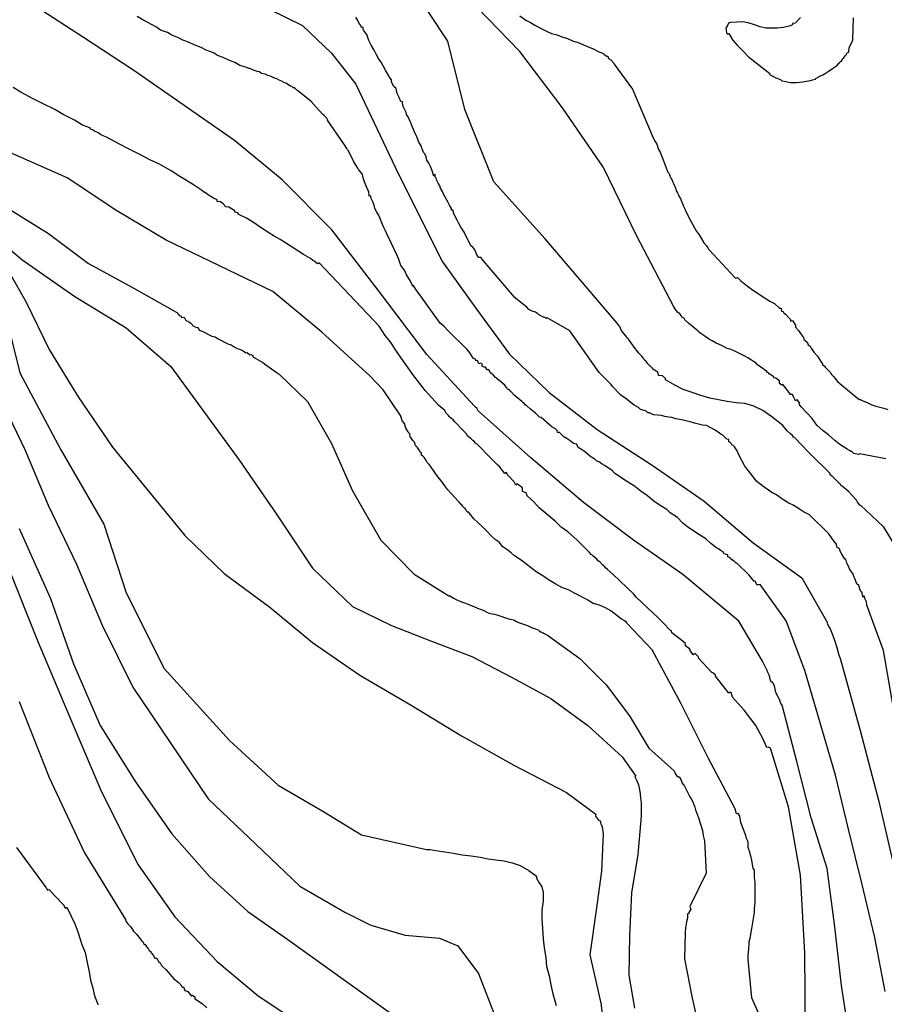
# Model space of a CAD drawing. Extents: x 183118 to 185535, y 1674282 to 1677059.
# Drawn here: x 183211 to 183251, y 1675307 to 1675352 of the extents above; entities that cross this region are included whole.
import ezdxf

# ---------------------------------------------------------------- set-up
doc = ezdxf.new("R2010")
doc.units = 0
doc.header["$MEASUREMENT"] = 0
for name, color, linetype in [('IMAGEM', 7, 'CONTINUOUS'), ('V-CURVA_DE_NIVEL', 4, 'CONTINUOUS'), ('V-CURVA_MESTRA', 1, 'CONTINUOUS')]:
    doc.layers.add(name, color=color, linetype=linetype)
picture_1 = doc.add_image_def('image1.jpg', size_in_pixel=(4027, 4628))

msp = doc.modelspace()

# ---------------------------------------------------------------- linework, layer by layer
at = {"layer": 'V-CURVA_DE_NIVEL'}
for points in [[(183228.78, 1675333.44), (183228.74, 1675333.45), (183228.65, 1675333.73), (183227.86, 1675334.9), (183227.26, 1675335.53), (183225.08, 1675337.51), (183222.85, 1675339.36), (183220.43, 1675340.53), (183218.01, 1675341.7), (183215.77, 1675343.02), (183213.51, 1675344.53), (183211.14, 1675345.57), (183208.73, 1675346.61), (183206.39, 1675347.63), (183204.07, 1675348.59), (183202.08, 1675349.92), (183200.13, 1675351.54), (183198.19, 1675353.82)], [(183245.87, 1675320.82), (183245.82, 1675320.92), (183245.7, 1675321.15), (183245.65, 1675321.45), (183245.56, 1675321.62), (183245.49, 1675321.62), (183245.43, 1675321.8), (183245.43, 1675321.84), (183245.4, 1675321.93), (183245.36, 1675322.02), (183245.31, 1675322.15), (183245.23, 1675322.29), (183245.1, 1675322.57), (183244.03, 1675324.39), (183241.48, 1675326.5), (183239.24, 1675328.07), (183236.96, 1675329.77), (183234.57, 1675331.8), (183232.18, 1675333.94), (183232.12, 1675334.06), (183232.06, 1675334.1), (183232.01, 1675334.15), (183229.85, 1675336.5), (183227.69, 1675339.36), (183225.53, 1675342.16), (183223.27, 1675344.44), (183221.11, 1675346.22), (183218.83, 1675347.81), (183216.54, 1675349.4), (183214.2, 1675350.93), (183211.84, 1675352.46)], [(183222.68, 1675352.19), (183224.2, 1675351.44), (183225.51, 1675350.19), (183226.62, 1675348.78), (183228.54, 1675344.72), (183230.56, 1675340.71), (183232.11, 1675338.56), (183233.6, 1675336.52), (183235.41, 1675334.78), (183237.59, 1675333.09), (183240.08, 1675331.48), (183242.45, 1675329.84), (183244.68, 1675327.94), (183246.89, 1675326.35), (183248.05, 1675324.31), (183248.04, 1675324.28), (183248.13, 1675324.12), (183248.17, 1675324.03), (183248.3, 1675323.74), (183248.39, 1675323.48), (183248.48, 1675323.19), (183248.55, 1675322.9), (183248.64, 1675322.64), (183249.54, 1675319.42), (183250.38, 1675316.2), (183251.15, 1675312.93)], [(183250.7, 1675331.76), (183249.51, 1675331.99), (183249.48, 1675331.96), (183249.25, 1675332.01), (183249.19, 1675332.07), (183249.15, 1675332.11), (183249.12, 1675332.1), (183249.06, 1675332.14), (183248.95, 1675332.2), (183248.61, 1675332.41), (183248.39, 1675332.6), (183248.1, 1675332.85), (183247.86, 1675333.03), (183247.57, 1675333.29), (183247.35, 1675333.59), (183246.85, 1675334.13), (183246.76, 1675334.24), (183246.8, 1675334.29), (183246.67, 1675334.44), (183246.64, 1675334.42), (183246.6, 1675334.4), (183246.51, 1675334.57), (183246.46, 1675334.69), (183246.38, 1675334.68), (183246.34, 1675334.73), (183246.16, 1675334.97), (183246.02, 1675335.13), (183245.98, 1675335.11), (183245.87, 1675335.19), (183245.87, 1675335.3), (183245.71, 1675335.42), (183245.62, 1675335.44), (183245.61, 1675335.48), (183245.41, 1675335.62), (183245.36, 1675335.68), (183245.32, 1675335.7), (183245.28, 1675335.74), (183245.03, 1675335.93), (183244.88, 1675336.03), (183244.85, 1675336.06), (183244.81, 1675336.1), (183244.69, 1675336.18), (183244.6, 1675336.25), (183244.43, 1675336.35), (183244.26, 1675336.44), (183244.05, 1675336.55), (183243.87, 1675336.63), (183243.68, 1675336.72), (183243.5, 1675336.77), (183243.36, 1675336.85), (183243.17, 1675336.94), (183242.99, 1675337.01), (183242.81, 1675337.12), (183242.64, 1675337.21), (183242.48, 1675337.34), (183242.3, 1675337.45), (183242.24, 1675337.5), (183242.2, 1675337.54), (183242.17, 1675337.56), (183242.09, 1675337.63), (183241.9, 1675337.79), (183241.76, 1675337.91), (183241.57, 1675338.07), (183241.56, 1675338.14), (183241.44, 1675338.2), (183241.4, 1675338.27), (183241.35, 1675338.34), (183241.24, 1675338.42), (183241.14, 1675338.54), (183241.05, 1675338.69), (183239.37, 1675341.91), (183237.88, 1675345), (183236.01, 1675347.7), (183234.07, 1675350.27), (183232.13, 1675352.26)], [(183234.07, 1675351.88), (183234.34, 1675351.69), (183234.56, 1675351.58), (183234.78, 1675351.44), (183235.04, 1675351.31), (183235.26, 1675351.2), (183235.51, 1675351.09), (183235.77, 1675351.02), (183235.99, 1675350.93), (183236.24, 1675350.85), (183236.46, 1675350.75), (183236.72, 1675350.67), (183236.93, 1675350.58), (183237.15, 1675350.49), (183237.41, 1675350.38), (183237.63, 1675350.27), (183237.88, 1675350.18), (183237.9, 1675350.11), (183237.97, 1675350.11), (183237.99, 1675350.05), (183238.08, 1675350.05), (183238.1, 1675349.94), (183238.21, 1675349.89), (183238.34, 1675349.74), (183238.36, 1675349.69), (183239.2, 1675348.55), (183240.14, 1675346.34), (183240.22, 1675346.17), (183240.3, 1675346.06), (183240.36, 1675345.86), (183240.38, 1675345.81), (183240.45, 1675345.69), (183240.63, 1675345.22), (183240.69, 1675345.06), (183240.8, 1675344.79), (183240.86, 1675344.73), (183240.89, 1675344.62), (183240.93, 1675344.53), (183240.95, 1675344.49), (183240.98, 1675344.45), (183241.02, 1675344.33), (183241.05, 1675344.27), (183241.16, 1675344.02), (183241.18, 1675343.94), (183241.18, 1675343.93), (183241.24, 1675343.84), (183241.28, 1675343.76), (183241.31, 1675343.67), (183241.37, 1675343.58), (183241.4, 1675343.49), (183241.44, 1675343.44), (183241.49, 1675343.27), (183241.53, 1675343.21), (183241.57, 1675343.12), (183241.62, 1675343), (183241.84, 1675342.56), (183242.09, 1675342.12), (183242.22, 1675341.94), (183242.33, 1675341.76), (183242.44, 1675341.57), (183242.55, 1675341.44), (183242.62, 1675341.35), (183242.64, 1675341.28), (183242.68, 1675341.25), (183243.86, 1675339.98), (183243.88, 1675339.97), (183243.92, 1675339.98), (183243.96, 1675340), (183244.07, 1675339.89), (183244.12, 1675339.84), (183244.34, 1675339.67), (183244.58, 1675339.49), (183244.88, 1675339.29), (183245.18, 1675339.09), (183245.44, 1675338.93), (183245.65, 1675338.82), (183245.87, 1675338.6), (183245.95, 1675338.6), (183245.96, 1675338.47), (183246.04, 1675338.45), (183246.05, 1675338.4), (183246.09, 1675338.38), (183246.14, 1675338.33)], [(183227.65, 1675342.85), (183227.56, 1675343), (183227.48, 1675343.14), (183227.45, 1675343.29), (183227.39, 1675343.44), (183227.32, 1675343.58), (183227.3, 1675343.7), (183227.27, 1675343.71), (183227.23, 1675343.69), (183227.21, 1675343.91), (183227.17, 1675343.98), (183227.13, 1675344.09), (183227.08, 1675344.19), (183227.01, 1675344.35), (183226.95, 1675344.53), (183226.92, 1675344.67), (183226.85, 1675344.78), (183226.75, 1675344.91), (183226.72, 1675344.97), (183226.53, 1675345.26), (183226.41, 1675345.51), (183226.28, 1675345.77), (183226.25, 1675345.8), (183226.21, 1675345.86), (183226.11, 1675346.03), (183225.34, 1675347.14), (183225.35, 1675347.15), (183225.31, 1675347.23), (183225.18, 1675347.35), (183225.13, 1675347.41), (183224.82, 1675347.74), (183224.6, 1675348), (183223.98, 1675348.5), (183223.94, 1675348.51), (183223.87, 1675348.58), (183223.82, 1675348.61), (183223.78, 1675348.61), (183223.75, 1675348.65), (183223.73, 1675348.67), (183223.66, 1675348.69), (183223.44, 1675348.82), (183223.34, 1675348.85), (183223.29, 1675348.9), (183223.14, 1675348.96), (183223.04, 1675349.03), (183222.89, 1675349.07), (183222.74, 1675349.14), (183222.63, 1675349.18), (183222.5, 1675349.23), (183222.34, 1675349.27), (183222.27, 1675349.31), (183222.25, 1675349.34), (183222.14, 1675349.36), (183222.06, 1675349.38), (183221.96, 1675349.42), (183221.8, 1675349.49), (183221.76, 1675349.5), (183221.67, 1675349.54), (183221.36, 1675349.63), (183221.13, 1675349.76), (183220.85, 1675349.87), (183220.59, 1675350), (183220.34, 1675350.09), (183220.15, 1675350.2), (183219.83, 1675350.33), (183219.59, 1675350.45), (183219.28, 1675350.57), (183219.02, 1675350.69), (183218.77, 1675350.78), (183218.56, 1675350.89), (183218.26, 1675351), (183218.07, 1675351.13), (183217.75, 1675351.24), (183217.56, 1675351.37), (183216.94, 1675351.71), (183216.69, 1675351.86)], [(183226.72, 1675351.68), (183226.62, 1675351.83)], [(183226.97, 1675351.24), (183226.95, 1675351.26), (183226.95, 1675351.35), (183226.88, 1675351.35), (183226.85, 1675351.44), (183226.81, 1675351.48), (183226.72, 1675351.68)], [(183246.82, 1675351.81), (183246.62, 1675351.58), (183246.6, 1675351.55), (183246.47, 1675351.53), (183246.47, 1675351.47), (183246.31, 1675351.42), (183246.06, 1675351.35), (183245.76, 1675351.33), (183245.51, 1675351.33), (183245.25, 1675351.33), (183245, 1675351.39), (183244.74, 1675351.47), (183244.45, 1675351.57), (183244.19, 1675351.62), (183243.94, 1675351.6), (183243.65, 1675351.58), (183243.55, 1675351.55), (183243.5, 1675351.42), (183243.48, 1675351.37), (183243.44, 1675351.35), (183243.46, 1675351.11), (183243.54, 1675351.06), (183243.57, 1675351.09), (183243.74, 1675350.8), (183243.95, 1675350.56), (183244.23, 1675350.26), (183244.46, 1675350.02), (183245.44, 1675349.27), (183245.42, 1675349.23), (183245.45, 1675349.21), (183245.54, 1675349.16), (183245.71, 1675349.07), (183245.87, 1675349.01), (183245.93, 1675348.98)], [(183246.64, 1675348.85), (183246.78, 1675348.87), (183246.93, 1675348.88), (183247.08, 1675348.92), (183247.22, 1675348.94), (183247.37, 1675348.98), (183247.51, 1675349.01), (183247.53, 1675349.05), (183247.58, 1675349.07), (183247.62, 1675349.1), (183247.73, 1675349.16), (183247.84, 1675349.2), (183247.99, 1675349.29), (183248.04, 1675349.31), (183248.06, 1675349.34), (183248.13, 1675349.38), (183248.28, 1675349.49), (183248.46, 1675349.62), (183248.5, 1675349.63), (183248.57, 1675349.73), (183248.61, 1675349.76), (183248.62, 1675349.78), (183248.66, 1675349.82), (183248.7, 1675349.83), (183248.7, 1675349.87), (183248.75, 1675349.93), (183248.79, 1675349.98), (183248.83, 1675350.02), (183248.86, 1675350.07), (183248.9, 1675350.11), (183248.95, 1675350.2), (183248.99, 1675350.22), (183249.02, 1675350.25), (183249.04, 1675350.44), (183249.13, 1675350.62), (183249.21, 1675350.8), (183249.24, 1675351.79)], [(183230.97, 1675343.05), (183230.97, 1675343.14), (183230.88, 1675343.29), (183230.8, 1675343.44), (183230.62, 1675343.76), (183230.56, 1675343.91), (183230.47, 1675344.06), (183230.44, 1675344.16), (183230.37, 1675344.29), (183230.29, 1675344.44), (183230.27, 1675344.53), (183230.2, 1675344.6), (183230.24, 1675344.67), (183230.2, 1675344.64), (183230.17, 1675344.6), (183230.07, 1675344.89), (183230.02, 1675345.04), (183229.94, 1675345.19), (183229.85, 1675345.33), (183229.82, 1675345.48), (183229.76, 1675345.62), (183229.69, 1675345.67), (183229.64, 1675345.84), (183229.62, 1675345.88), (183229.6, 1675345.95), (183229.56, 1675346.03), (183229.47, 1675346.17), (183229.43, 1675346.32), (183229.36, 1675346.46), (183229.31, 1675346.57), (183229.25, 1675346.72), (183229.18, 1675346.86), (183229.13, 1675346.99), (183229.1, 1675347.05), (183229.05, 1675347.19), (183229, 1675347.3), (183228.92, 1675347.41), (183228.91, 1675347.49), (183228.8, 1675347.7), (183228.76, 1675347.81), (183228.74, 1675347.98), (183228.67, 1675348), (183228.59, 1675348.18), (183228.5, 1675348.36), (183228.47, 1675348.51), (183228.45, 1675348.59), (183228.34, 1675348.69), (183228.32, 1675348.74), (183228.25, 1675348.87), (183228.25, 1675348.98), (183228.18, 1675349.05), (183228.07, 1675349.24), (183227.99, 1675349.38), (183227.77, 1675349.78), (183227.67, 1675349.91), (183227.56, 1675350.11), (183227.46, 1675350.33), (183227.32, 1675350.55), (183227.21, 1675350.77), (183227.12, 1675351.04), (183226.97, 1675351.24)], [(183245.93, 1675348.98), (183245.98, 1675348.94), (183246.09, 1675348.92), (183246.24, 1675348.88), (183246.38, 1675348.85), (183246.49, 1675348.85), (183246.64, 1675348.85)], [(183210.74, 1675343.19), (183212.66, 1675341.99), (183214.48, 1675340.64), (183216.5, 1675339.53), (183218.52, 1675338.39), (183218.53, 1675338.34), (183218.56, 1675338.31), (183218.6, 1675338.27), (183218.65, 1675338.25), (183218.71, 1675338.18), (183218.82, 1675338.2), (183218.88, 1675338.07), (183218.93, 1675338.03), (183219.02, 1675338.02), (183219.04, 1675337.98), (183219.13, 1675337.92), (183219.25, 1675337.79), (183219.4, 1675337.72), (183219.46, 1675337.72), (183219.51, 1675337.6), (183219.64, 1675337.56), (183220.08, 1675337.34), (183220.23, 1675337.3), (183220.28, 1675337.27), (183220.37, 1675337.21), (183220.52, 1675337.14), (183220.66, 1675337.06), (183220.81, 1675336.99), (183220.96, 1675336.94), (183221.1, 1675336.85), (183221.23, 1675336.77), (183221.39, 1675336.72), (183221.5, 1675336.66), (183221.63, 1675336.57), (183221.68, 1675336.59), (183221.8, 1675336.48), (183221.85, 1675336.5), (183221.94, 1675336.45), (183221.94, 1675336.39), (183222.07, 1675336.34), (183222.08, 1675336.32), (183222.19, 1675336.26), (183222.4, 1675336.14), (183222.54, 1675336.03), (183222.68, 1675335.92), (183223, 1675335.7), (183223.14, 1675335.61), (183224.42, 1675334.36), (183225.52, 1675332.45), (183226.47, 1675330.31), (183227.76, 1675328.07), (183229.26, 1675326.53), (183229.27, 1675326.52), (183230.85, 1675325.54), (183230.91, 1675325.54), (183231.06, 1675325.43), (183231.24, 1675325.34)], [(183235.27, 1675338.14), (183235.22, 1675338.18), (183235.18, 1675338.2), (183235.15, 1675338.2), (183235.06, 1675338.24), (183234.93, 1675338.31), (183234.89, 1675338.34), (183234.78, 1675338.42), (183234.64, 1675338.47), (183234.49, 1675338.54), (183234.39, 1675338.65), (183234.05, 1675338.93), (183233.94, 1675339.02), (183233.9, 1675339.05), (183233.87, 1675339.09), (183233.83, 1675339.11), (183232.33, 1675340.86), (183232.32, 1675340.9), (183232.26, 1675340.91), (183232.21, 1675340.9), (183232.14, 1675341), (183232.08, 1675341.15), (183232.03, 1675341.25), (183231.94, 1675341.37), (183231.9, 1675341.41), (183231.82, 1675341.5), (183231.55, 1675342.05), (183231.46, 1675342.19), (183231.39, 1675342.28), (183231.31, 1675342.45), (183231.22, 1675342.6), (183231.06, 1675342.92), (183231.04, 1675343.05), (183230.97, 1675343.05)], [(183228.03, 1675341.98), (183227.97, 1675342.12), (183227.9, 1675342.27), (183227.83, 1675342.41), (183227.77, 1675342.56), (183227.72, 1675342.71), (183227.65, 1675342.85)], [(183209.78, 1675342.22), (183211.44, 1675340.81), (183213.85, 1675339.14), (183216.19, 1675337.71), (183218.21, 1675335.96), (183221.34, 1675331.68), (183223.02, 1675329.25), (183224.65, 1675326.8), (183226.47, 1675325.05), (183228.25, 1675324.19), (183230.06, 1675323.47), (183231.9, 1675322.78), (183233.69, 1675321.84), (183235.48, 1675320.88), (183237.16, 1675319.65), (183238.73, 1675318.22), (183239.34, 1675317.34), (183239.3, 1675317.31), (183239.39, 1675317.13), (183239.47, 1675316.95), (183239.51, 1675316.73), (183239.54, 1675316.55), (183239.56, 1675316.33), (183239.59, 1675316.15), (183239.59, 1675315.93), (183239.59, 1675315.75), (183239.59, 1675315.53), (183239.44, 1675313.78), (183239.15, 1675312.04), (183239.05, 1675310.1), (183239.03, 1675308.3), (183239.29, 1675306.81)], [(183240.16, 1675329.84), (183239.87, 1675330.08), (183239.59, 1675330.28), (183239.29, 1675330.52), (183238.97, 1675330.72), (183238.39, 1675331.1), (183238.27, 1675331.23), (183237.92, 1675331.45), (183237.81, 1675331.52), (183237.7, 1675331.61), (183237.56, 1675331.67), (183237.46, 1675331.76), (183237.44, 1675331.76), (183237.41, 1675331.8), (183237.32, 1675331.83), (183237.19, 1675331.94), (183237.01, 1675332.09), (183236.88, 1675332.18), (183236.73, 1675332.27), (183236.68, 1675332.38), (183236.66, 1675332.43), (183236.51, 1675332.45), (183236.36, 1675332.58), (183236.22, 1675332.67), (183236.17, 1675332.71), (183236.13, 1675332.72), (183236.08, 1675332.76), (183235.97, 1675332.87), (183235.88, 1675332.95), (183235.78, 1675332.96), (183235.77, 1675333.05), (183235.69, 1675333.13), (183235.55, 1675333.2), (183235.53, 1675333.22), (183235.42, 1675333.31), (183235.04, 1675333.64), (183234.97, 1675333.66), (183234.78, 1675333.84), (183234.56, 1675334.02), (183234.39, 1675334.17), (183234.36, 1675334.18), (183234.32, 1675334.22), (183234.29, 1675334.26), (183234.25, 1675334.3), (183234.22, 1675334.31), (183234.16, 1675334.36), (183233.81, 1675334.66), (183233.68, 1675334.81), (183233.65, 1675334.83), (183233.61, 1675334.9), (183233.52, 1675334.93), (183233.49, 1675334.99), (183233.45, 1675335.02), (183233.4, 1675335.1), (183233.12, 1675335.34), (183233.04, 1675335.39), (183233.01, 1675335.43), (183232.97, 1675335.46), (183232.87, 1675335.57), (183232.79, 1675335.63), (183232.76, 1675335.63), (183232.72, 1675335.7), (183232.66, 1675335.81), (183232.59, 1675335.81), (183232.52, 1675335.92), (183232.46, 1675335.92), (183232.37, 1675335.97), (183232.37, 1675336.07), (183232.28, 1675336.1), (183232.21, 1675336.08), (183232.15, 1675336.23), (183232.08, 1675336.21), (183232.08, 1675336.28), (183231.95, 1675336.34), (183231.8, 1675336.58), (183231.68, 1675336.72), (183231.39, 1675337.01), (183231.1, 1675337.29), (183230.84, 1675337.56), (183230.62, 1675337.78), (183230.45, 1675337.92), (183229.34, 1675339.49), (183229.31, 1675339.53), (183229.25, 1675339.58), (183229.27, 1675339.62), (183229.22, 1675339.62), (183229.18, 1675339.67), (183229.09, 1675339.86), (183228.92, 1675340.12), (183228.83, 1675340.33), (183228.67, 1675340.55), (183228.58, 1675340.81), (183228.48, 1675341.03), (183228.23, 1675341.57), (183228.03, 1675341.98)], [(183210.61, 1675340.7), (183211.64, 1675338.87), (183212.69, 1675336.72), (183214, 1675334.57), (183215.57, 1675332.29), (183218.85, 1675328.27), (183220.64, 1675326.55), (183222.71, 1675325.02), (183224.65, 1675323.41), (183226.8, 1675321.93), (183229.14, 1675320.57), (183231.43, 1675319.17)], [(183238.28, 1675335.04), (183238.22, 1675335.13), (183237.7, 1675335.66), (183237.68, 1675335.68), (183236.34, 1675337.58), (183235.31, 1675338.17), (183235.27, 1675338.14)], [(183246.14, 1675338.33), (183246.38, 1675338.09), (183246.38, 1675338.02), (183246.46, 1675338.05), (183246.6, 1675337.83), (183246.6, 1675337.74), (183246.73, 1675337.59)], [(183246.73, 1675337.59), (183246.82, 1675337.46), (183246.96, 1675337.27), (183246.98, 1675337.18), (183247.11, 1675337.08), (183247.11, 1675337.05), (183247.15, 1675337.03), (183247.18, 1675336.94), (183247.27, 1675336.88), (183247.31, 1675336.79), (183247.44, 1675336.61), (183247.6, 1675336.43), (183247.75, 1675336.18), (183247.82, 1675336.08), (183247.82, 1675336.05), (183247.91, 1675335.97), (183247.95, 1675335.93), (183248, 1675335.88), (183248.08, 1675335.79), (183248.17, 1675335.7), (183248.2, 1675335.63), (183248.24, 1675335.59), (183248.33, 1675335.5), (183248.39, 1675335.43), (183248.51, 1675335.28), (183248.62, 1675335.19), (183249.49, 1675334.46), (183249.53, 1675334.47), (183249.57, 1675334.44), (183249.66, 1675334.4), (183249.7, 1675334.38), (183249.89, 1675334.31), (183250.07, 1675334.22), (183250.25, 1675334.15), (183250.43, 1675334.11), (183250.62, 1675334.06), (183250.8, 1675334)], [(183251.42, 1675318.35), (183250.6, 1675323.05), (183249.84, 1675325.12), (183249.83, 1675325.27), (183249.75, 1675325.41), (183249.74, 1675325.52), (183249.66, 1675325.48), (183249.66, 1675325.54), (183249.61, 1675325.71), (183249.57, 1675325.74), (183249.54, 1675325.81), (183249.48, 1675326), (183249.39, 1675326.08), (183249.28, 1675326.36), (183249.24, 1675326.45), (183249.23, 1675326.5), (183249.19, 1675326.56), (183249.15, 1675326.63), (183249.06, 1675326.76), (183249.01, 1675326.89), (183248.93, 1675327.02), (183248.88, 1675327.2), (183248.84, 1675327.2), (183248.75, 1675327.36), (183248.71, 1675327.43), (183248.62, 1675327.6), (183248.61, 1675327.66), (183248.48, 1675327.75), (183248.46, 1675327.89), (183248.35, 1675328), (183248.11, 1675328.35), (183247.22, 1675329.23), (183247.15, 1675329.26), (183246.97, 1675329.35), (183246.78, 1675329.48), (183246.49, 1675329.66), (183246.29, 1675329.75), (183246.02, 1675329.91), (183245.73, 1675330.12), (183245.52, 1675330.23), (183245.22, 1675330.44), (183245.07, 1675330.55), (183244.83, 1675330.74), (183244.63, 1675331), (183244.46, 1675331.21), (183244.3, 1675331.43), (183244.03, 1675331.94), (183243.95, 1675332.13), (183243.83, 1675332.31), (183243.76, 1675332.38), (183243.7, 1675332.4), (183243.66, 1675332.49), (183243.57, 1675332.53), (183243.57, 1675332.64), (183243.48, 1675332.65), (183243.32, 1675332.82), (183243.28, 1675332.83), (183243.26, 1675332.87), (183243.22, 1675332.87), (183243.15, 1675332.93), (183242.95, 1675333.07), (183242.55, 1675333.27), (183242.37, 1675333.29), (183242.19, 1675333.33), (183242.01, 1675333.38), (183241.82, 1675333.44), (183241.68, 1675333.47), (183241.5, 1675333.51), (183241.35, 1675333.55), (183241.17, 1675333.58), (183240.98, 1675333.64), (183240.84, 1675333.66), (183240.66, 1675333.69), (183240.51, 1675333.73), (183240.33, 1675333.75), (183240.15, 1675333.76), (183239.96, 1675333.85), (183239.9, 1675333.85), (183239.87, 1675333.87), (183239.83, 1675333.91), (183239.83, 1675333.93), (183239.56, 1675334), (183239.45, 1675334.11), (183239.39, 1675334.13), (183239.36, 1675334.15), (183239.27, 1675334.2), (183238.9, 1675334.49), (183238.67, 1675334.66), (183238.28, 1675335.04)], [(183210.5, 1675334.46), (183211.58, 1675332.18), (183212.65, 1675329.65), (183213.93, 1675326.98), (183215.09, 1675324.2), (183216.49, 1675321.38), (183218.19, 1675318.87), (183219.92, 1675316.31), (183222.08, 1675314.25), (183224.08, 1675312.34), (183226.13, 1675311.17), (183227.31, 1675310.58), (183228.86, 1675310.12), (183230.43, 1675309.98), (183231.25, 1675309.63)], [(183229.03, 1675332.92), (183229, 1675332.98), (183228.92, 1675333.11), (183228.89, 1675333.16), (183228.87, 1675333.26), (183228.83, 1675333.37), (183228.78, 1675333.44)], [(183244.76, 1675312.17), (183244.76, 1675312.35), (183244.76, 1675312.54), (183244.74, 1675312.72), (183244.74, 1675313.08), (183244.67, 1675313.16), (183244.6, 1675313.61), (183244.59, 1675313.67), (183244.56, 1675313.75), (183244.52, 1675313.89), (183244.45, 1675314.1), (183244.45, 1675314.29), (183244.45, 1675314.36), (183244.37, 1675314.51), (183244.35, 1675314.65), (183244.32, 1675314.72), (183244.23, 1675314.92), (183244.12, 1675315.24), (183244.07, 1675315.52), (183243.99, 1675315.65), (183243.92, 1675315.64), (183243.86, 1675315.86), (183242.63, 1675318.18), (183241.4, 1675320.63), (183240.09, 1675323.08), (183238.94, 1675324.3), (183238.92, 1675324.34), (183238.85, 1675324.39), (183238.81, 1675324.41), (183238.7, 1675324.48), (183238.21, 1675324.85), (183237.96, 1675324.99), (183237.7, 1675325.12), (183237.41, 1675325.19), (183237.17, 1675325.34), (183236.83, 1675325.52), (183236.53, 1675325.68), (183236.31, 1675325.79), (183235.99, 1675325.92), (183235.71, 1675326.07), (183235.33, 1675326.3), (183235.12, 1675326.45), (183234.82, 1675326.63), (183234.2, 1675327.11), (183234.05, 1675327.21), (183233.83, 1675327.36), (183233.68, 1675327.49), (183233.49, 1675327.64), (183233.3, 1675327.76), (183233.14, 1675327.97), (183232.95, 1675328.09), (183232.77, 1675328.26), (183232.59, 1675328.46), (183232.39, 1675328.66), (183232.15, 1675328.88), (183231.99, 1675329.04), (183231.82, 1675329.24), (183231.75, 1675329.33), (183231.68, 1675329.33), (183231.62, 1675329.46), (183231.59, 1675329.48), (183231.59, 1675329.52), (183231.52, 1675329.55), (183231.48, 1675329.61), (183231.42, 1675329.68), (183231.39, 1675329.7), (183231.33, 1675329.77), (183231.28, 1675329.83), (183231.13, 1675329.99), (183230.95, 1675330.19), (183230.8, 1675330.35), (183230.66, 1675330.53), (183230.51, 1675330.74), (183230.35, 1675330.94), (183230.02, 1675331.43), (183229.98, 1675331.45), (183229.95, 1675331.5), (183229.85, 1675331.61), (183229.8, 1675331.72), (183229.75, 1675331.8), (183229.66, 1675331.88), (183229.6, 1675331.92), (183229.6, 1675332.02), (183229.55, 1675332.07), (183229.51, 1675332.14), (183229.42, 1675332.27), (183229.38, 1675332.32), (183229.34, 1675332.38), (183229.32, 1675332.41), (183229.29, 1675332.51), (183229.22, 1675332.6), (183229.12, 1675332.73), (183229.09, 1675332.74), (183229.07, 1675332.89), (183229.03, 1675332.92)], [(183241.71, 1675328.66), (183241.48, 1675328.84), (183241.24, 1675329.1), (183240.91, 1675329.31), (183240.75, 1675329.46), (183240.45, 1675329.64), (183240.16, 1675329.84)], [(183250.68, 1675307.56), (183250.21, 1675310.02), (183249.61, 1675312.48), (183249.01, 1675314.94), (183248.41, 1675317.39), (183247.72, 1675319.77), (183247.03, 1675322.15), (183246.17, 1675324.4), (183244.99, 1675326.05), (183244.92, 1675326.03), (183244.85, 1675326.03), (183244.76, 1675326.2), (183244.72, 1675326.19), (183244.67, 1675326.25), (183244.5, 1675326.47), (183243.94, 1675327.02), (183243.9, 1675327.02), (183243.81, 1675327.11), (183243.74, 1675327.16), (183243.7, 1675327.2), (183243.66, 1675327.18), (183243.63, 1675327.27), (183243.52, 1675327.31), (183243.52, 1675327.4), (183243.36, 1675327.44), (183243.32, 1675327.53), (183243.28, 1675327.53), (183243.23, 1675327.58), (183243.19, 1675327.6), (183243.1, 1675327.67), (183243.01, 1675327.71), (183242.75, 1675327.91), (183242.52, 1675328.13), (183242.28, 1675328.28), (183241.71, 1675328.66)], [(183211.33, 1675328.59), (183212.75, 1675325.42), (183213.8, 1675322.44), (183215.01, 1675319.64), (183216.61, 1675317.08), (183218.27, 1675314.72), (183219.97, 1675312.78), (183221.71, 1675311.19), (183223.53, 1675309.92), (183225.35, 1675308.62), (183227.17, 1675307.32), (183228.99, 1675306.02)], [(183210.82, 1675326.84), (183212.18, 1675323.46), (183213.62, 1675320.05), (183215.06, 1675316.64), (183216.74, 1675313.31), (183218.4, 1675310.96), (183220.32, 1675308.93), (183222.19, 1675307.36), (183224.24, 1675306)], [(183231.24, 1675325.34), (183231.43, 1675325.26), (183231.61, 1675325.21), (183231.83, 1675325.12), (183232.01, 1675325.03), (183232.23, 1675324.95), (183232.41, 1675324.88)], [(183232.41, 1675324.88), (183232.63, 1675324.77), (183232.81, 1675324.72), (183232.92, 1675324.7), (183233.03, 1675324.68), (183233.21, 1675324.61), (183233.43, 1675324.53), (183233.62, 1675324.48), (183233.8, 1675324.44), (183233.85, 1675324.41), (183233.92, 1675324.37), (183234.02, 1675324.33), (183234.2, 1675324.26), (183234.42, 1675324.19), (183234.6, 1675324.1), (183234.78, 1675324.04), (183234.94, 1675323.97), (183234.96, 1675323.91), (183234.98, 1675323.91), (183235.07, 1675323.88), (183235.15, 1675323.84), (183235.33, 1675323.75), (183236.8, 1675322.69), (183237.99, 1675321.49), (183239.06, 1675320.08), (183239.94, 1675318.61), (183241.09, 1675317.59), (183241.13, 1675317.47), (183241.2, 1675317.38), (183241.27, 1675317.31), (183241.31, 1675317.31), (183241.39, 1675317.19), (183241.42, 1675317.11), (183241.44, 1675317.04), (183241.51, 1675316.95), (183241.55, 1675316.89), (183241.6, 1675316.8), (183241.73, 1675316.55), (183241.8, 1675316.4), (183241.86, 1675316.31), (183241.93, 1675316.18), (183242.02, 1675315.93), (183242.06, 1675315.81), (183242.19, 1675315.45), (183242.37, 1675314.87), (183242.4, 1675314.65), (183242.46, 1675314.4), (183242.54, 1675312.94), (183241.8, 1675311.43), (183241.84, 1675311.3), (183241.76, 1675311.15), (183241.76, 1675311.11), (183241.69, 1675311.09), (183241.69, 1675310.89), (183241.64, 1675310.73), (183241.6, 1675310.46), (183241.58, 1675310.24), (183241.55, 1675309.05), (183241.9, 1675307.26), (183242.56, 1675304.4)], [(183211.33, 1675320.74), (183212.69, 1675317.29), (183214.29, 1675313.86), (183216.16, 1675310.83), (183216.17, 1675310.76), (183216.26, 1675310.64), (183216.39, 1675310.51), (183216.52, 1675310.31), (183216.65, 1675310.16), (183216.83, 1675309.95), (183216.91, 1675309.84), (183216.94, 1675309.82), (183216.98, 1675309.76), (183217.01, 1675309.7), (183217.05, 1675309.69), (183217.12, 1675309.58), (183217.21, 1675309.48), (183217.23, 1675309.43), (183217.31, 1675309.38), (183217.31, 1675309.34), (183217.36, 1675309.29), (183217.41, 1675309.21), (183217.49, 1675309.07), (183217.54, 1675309.07), (183217.58, 1675309.07), (183217.61, 1675309), (183217.62, 1675308.98), (183217.69, 1675308.88), (183217.73, 1675308.86), (183217.8, 1675308.74), (183217.84, 1675308.7), (183218, 1675308.54), (183218.36, 1675308.14), (183218.55, 1675307.99), (183218.67, 1675307.86), (183218.73, 1675307.76), (183218.8, 1675307.77), (183218.86, 1675307.61), (183218.95, 1675307.57), (183218.98, 1675307.57), (183219.15, 1675307.35), (183219.2, 1675307.39), (183219.31, 1675307.32), (183219.31, 1675307.23), (183219.38, 1675307.19), (183219.64, 1675307.02), (183219.86, 1675306.82)], [(183248.38, 1675310.5), (183248.04, 1675313.15), (183247.31, 1675315.45), (183246.66, 1675318.01), (183246, 1675320.57), (183245.94, 1675320.65), (183245.87, 1675320.82)], [(183231.43, 1675319.17), (183233.8, 1675317.85), (183236.19, 1675316.6), (183237.53, 1675315.62), (183237.51, 1675315.52), (183237.65, 1675315.34), (183237.72, 1675315.31)], [(183237.72, 1675315.31), (183237.75, 1675315.16), (183237.79, 1675315.13), (183237.81, 1675315.02), (183237.86, 1675314.72), (183237.78, 1675313.03), (183237.54, 1675311.26), (183237.25, 1675309.22), (183237.75, 1675307.03), (183238.04, 1675304.79)], [(183244.61, 1675310.42), (183244.74, 1675311.15), (183244.74, 1675311.33), (183244.76, 1675311.62), (183244.76, 1675311.81), (183244.76, 1675311.99), (183244.76, 1675312.17)], [(183245.51, 1675305.23), (183244.61, 1675307.27), (183244.45, 1675309.02), (183244.45, 1675309.18), (183244.46, 1675309.33), (183244.5, 1675309.69), (183244.5, 1675309.84), (183244.54, 1675309.98), (183244.61, 1675310.42)], [(183250.81, 1675267.03), (183249.41, 1675268.8), (183248.01, 1675270.5), (183247.11, 1675273.01), (183246.32, 1675275.65), (183245.82, 1675278.47), (183245.42, 1675281.32), (183245.37, 1675284.27), (183245.77, 1675287.38), (183246.45, 1675290.52), (183247.26, 1675293.58), (183248.03, 1675296.61), (183248.8, 1675299.62), (183249.19, 1675302.53), (183249.08, 1675305.27), (183248.69, 1675307.83), (183248.38, 1675310.5)], [(183231.25, 1675309.63), (183232.2, 1675308.38), (183232.78, 1675306.85), (183233.57, 1675304.84), (183234.34, 1675302.54), (183235.55, 1675300.22), (183236.66, 1675298.63)]]:
    msp.add_lwpolyline(points, dxfattribs=at)
at = {"layer": 'V-CURVA_MESTRA'}
for points in [[(183250.58, 1675328.68), (183249.56, 1675329.65), (183249.54, 1675329.64), (183249.41, 1675329.79), (183249.37, 1675329.88), (183249.01, 1675330.27), (183248.72, 1675330.52), (183248.68, 1675330.54), (183248.64, 1675330.61), (183248.59, 1675330.64), (183248.59, 1675330.65), (183248.5, 1675330.74), (183248.46, 1675330.77), (183248.43, 1675330.81), (183248.39, 1675330.85), (183248.29, 1675330.94), (183248.17, 1675331.03), (183248.17, 1675331.07), (183248.17, 1675331.1), (183247.27, 1675331.98), (183246.8, 1675332.47), (183246.64, 1675332.64), (183246.55, 1675332.73), (183246.51, 1675332.74), (183246.47, 1675332.82), (183246.38, 1675332.89), (183246.22, 1675333.03), (183246.02, 1675333.27), (183245.52, 1675333.67), (183245.11, 1675333.95), (183244.71, 1675334.15), (183244.3, 1675334.27), (183243.9, 1675334.31), (183243.5, 1675334.37), (183243.1, 1675334.44), (183242.7, 1675334.51), (183242.3, 1675334.64), (183241.9, 1675334.77), (183241.5, 1675334.91), (183241.11, 1675335.1), (183240.69, 1675335.35), (183240.69, 1675335.41), (183240.55, 1675335.53), (183240.38, 1675335.55), (183240.34, 1675335.7), (183240.12, 1675335.83), (183240.09, 1675335.9), (183240.05, 1675335.93), (183240.02, 1675335.94), (183239.93, 1675336.03), (183239.89, 1675336.06), (183239.87, 1675336.1), (183239.78, 1675336.23), (183239.74, 1675336.25), (183239.71, 1675336.3), (183239.67, 1675336.36), (183239.62, 1675336.39), (183239.62, 1675336.43), (183239.52, 1675336.52), (183239.48, 1675336.56), (183239.23, 1675336.89), (183239.16, 1675336.98), (183239.01, 1675337.19), (183238.97, 1675337.23), (183238.94, 1675337.29), (183238.68, 1675337.61), (183238.63, 1675337.74), (183238.5, 1675337.93), (183235.23, 1675341.75), (183232.9, 1675344.34), (183231.58, 1675347.63), (183230.81, 1675350.74), (183229.14, 1675353.26)], [(183221.33, 1675342.85), (183221.27, 1675342.88), (183221.27, 1675342.94), (183221.12, 1675342.96), (183221.12, 1675343.03), (183220.86, 1675343.19), (183220.72, 1675343.21), (183220.59, 1675343.34), (183220.48, 1675343.43), (183220.32, 1675343.45), (183220.32, 1675343.52), (183220.15, 1675343.6), (183220.01, 1675343.69), (183219.97, 1675343.73), (183219.93, 1675343.74), (183219.86, 1675343.8), (183219.75, 1675343.87), (183219.71, 1675343.87), (183219.61, 1675343.96), (183219.2, 1675344.24), (183218.62, 1675344.58), (183218.24, 1675344.84), (183217.71, 1675345.15), (183217.27, 1675345.35), (183216.87, 1675345.55), (183216.29, 1675345.84), (183215.88, 1675346.06), (183215.3, 1675346.37), (183215.14, 1675346.44), (183215.02, 1675346.5), (183214.95, 1675346.55), (183214.75, 1675346.64), (183214.66, 1675346.7), (183214.59, 1675346.74), (183214.53, 1675346.79), (183214.21, 1675346.92), (183213.84, 1675347.14), (183213.33, 1675347.41), (183212.94, 1675347.63), (183212.38, 1675347.9), (183211.96, 1675348.12), (183211.4, 1675348.41), (183211.05, 1675348.63)], [(183223.19, 1675341.72), (183222.91, 1675341.88), (183222.63, 1675342.06), (183222.28, 1675342.28), (183221.98, 1675342.5), (183221.65, 1675342.69), (183221.33, 1675342.85)], [(183242.97, 1675321.93), (183242.84, 1675322.04), (183242.8, 1675322.06), (183242.77, 1675322.09), (183242.59, 1675322.28), (183242.2, 1675322.71), (183242.2, 1675322.77), (183242.04, 1675322.91), (183241.95, 1675322.86), (183241.82, 1675323.06), (183241.82, 1675323.09), (183241.79, 1675323.13), (183241.6, 1675323.26), (183241.6, 1675323.37), (183241.29, 1675323.63), (183240.98, 1675323.86), (183240.97, 1675323.95), (183240.93, 1675323.95), (183240.55, 1675324.34), (183240.36, 1675324.53), (183239.36, 1675325.47), (183239.26, 1675325.61), (183238.32, 1675326.5), (183238.06, 1675326.74), (183237.97, 1675326.81), (183237.94, 1675326.85), (183237.9, 1675326.89), (183237.83, 1675326.94), (183237.77, 1675327.01), (183237.75, 1675327.03), (183237.72, 1675327.07), (183237.68, 1675327.09), (183237.64, 1675327.12), (183237.57, 1675327.2), (183237.39, 1675327.36), (183237.35, 1675327.4), (183237.32, 1675327.42), (183237.24, 1675327.51), (183236.92, 1675327.82), (183236.68, 1675328.06), (183236.26, 1675328.44), (183235.96, 1675328.66), (183235.68, 1675328.93), (183234.96, 1675329.54), (183234.71, 1675329.81), (183234.41, 1675330.08), (183234.36, 1675330.22), (183234.2, 1675330.28), (183234.2, 1675330.45), (183234.03, 1675330.57), (183233.94, 1675330.63), (183233.9, 1675330.57), (183233.81, 1675330.72), (183233.52, 1675331.03), (183233.47, 1675331.14), (183233.39, 1675331.1), (183233.14, 1675331.43), (183233.08, 1675331.47), (183232.79, 1675331.76), (183232.1, 1675332.45), (183232.06, 1675332.44), (183232.03, 1675332.51), (183231.94, 1675332.6), (183231.86, 1675332.67), (183231.7, 1675332.81), (183231.64, 1675332.91), (183231.48, 1675333.06), (183231.13, 1675333.42), (183231.04, 1675333.53), (183230.97, 1675333.6), (183230.91, 1675333.64), (183230.87, 1675333.69), (183230.84, 1675333.73), (183230.71, 1675333.85), (183230.66, 1675333.96), (183230.4, 1675334.18), (183230.07, 1675334.53), (183229.78, 1675334.86), (183229.21, 1675335.59), (183229, 1675335.9), (183228.7, 1675336.32), (183228.47, 1675336.65), (183228.18, 1675337.09), (183227.96, 1675337.36), (183227.68, 1675337.78), (183224.96, 1675340.67), (183224.89, 1675340.62), (183224.86, 1675340.64), (183224.82, 1675340.66), (183224.77, 1675340.73), (183224.67, 1675340.77), (183224.57, 1675340.86), (183224.25, 1675341.04), (183223.47, 1675341.55), (183223.19, 1675341.72)], [(183210.41, 1675339.4), (183211.36, 1675335.67), (183213.22, 1675332.17), (183215.18, 1675328.79), (183216.19, 1675325.67), (183217.92, 1675322.24), (183220.89, 1675318.97), (183223.1, 1675316.94), (183225.13, 1675315.75), (183226.88, 1675314.68), (183229.83, 1675314.02), (183230, 1675314.01), (183230.17, 1675313.98), (183230.26, 1675313.97), (183230.66, 1675313.9), (183231.06, 1675313.84), (183231.46, 1675313.77), (183231.86, 1675313.72), (183232.27, 1675313.66), (183232.63, 1675313.59), (183232.99, 1675313.54)], [(183250.58, 1675328.68), (183251.19, 1675327.69)], [(183243.86, 1675320.79), (183243.73, 1675320.94), (183243.68, 1675321.14), (183243.61, 1675321.14), (183243.57, 1675321.11), (183242.97, 1675321.89), (183242.97, 1675321.93)], [(183247.05, 1675305.66), (183247.03, 1675309.32), (183246.82, 1675312.85), (183246.28, 1675315.95), (183245.47, 1675318.61), (183245.36, 1675318.66), (183245.29, 1675318.64), (183245.18, 1675318.92), (183245.12, 1675319.06), (183244.8, 1675319.65), (183244.27, 1675320.34), (183243.86, 1675320.79)], [(183211.2, 1675314.1), (183212.56, 1675312.27), (183212.62, 1675312.17), (183212.69, 1675312.19), (183212.93, 1675311.93), (183213.35, 1675311.48), (183213.42, 1675311.35), (183213.45, 1675311.36), (183213.49, 1675311.4), (183213.86, 1675310.64), (183213.99, 1675310.27), (183214.17, 1675309.69), (183214.32, 1675309.33), (183214.43, 1675308.81), (183214.5, 1675308.45), (183214.57, 1675308.08), (183214.68, 1675307.72), (183214.75, 1675307.36), (183214.9, 1675306.99), (183214.9, 1675306.95)], [(183232.99, 1675313.54), (183233.36, 1675313.5), (183233.72, 1675313.41), (183234.09, 1675313.28), (183234.49, 1675313.06), (183234.83, 1675312.8), (183234.83, 1675312.71)], [(183234.83, 1675312.71), (183234.96, 1675312.5), (183235.07, 1675312.31), (183235.14, 1675312.06), (183235.14, 1675311.66), (183235.07, 1675311.26), (183235.07, 1675310.86), (183235.11, 1675310.43), (183235.14, 1675309.95), (183235.18, 1675309.54), (183235.25, 1675309.11), (183235.29, 1675308.7), (183235.4, 1675308.27), (183235.48, 1675307.87), (183235.58, 1675307.46), (183235.73, 1675306.92)]]:
    msp.add_lwpolyline(points, dxfattribs=at)

# ---------------------------------------------------------------- referenced raster images: frames only (the image files are external)
at = {"layer": 'IMAGEM', "linetype": 'Continuous'}
image = msp.add_image(picture_1, insert=(183118.54, 1674281.89), size_in_units=(2416.688, 2777.36), dxfattribs=at)
image.dxf.flags = 7

doc.saveas('drawing.dxf')
